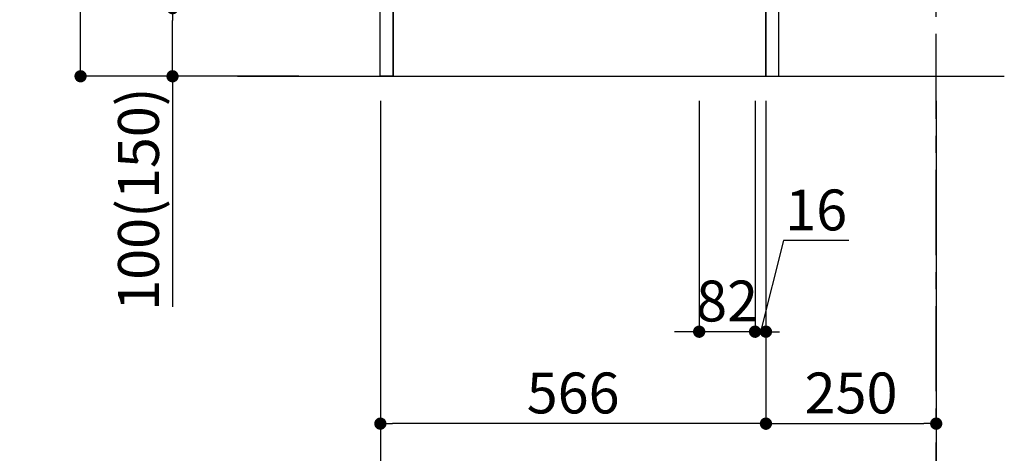
# Model space of a CAD drawing. Extents: x 27948 to 54421, y -25 to 8845.
# Drawn here: x 49573 to 51018, y 1532 to 2168 of the extents above; entities that cross this region are included whole.
import ezdxf

# ---------------------------------------------------------------- set-up
doc = ezdxf.new("R2010")
doc.units = 0
doc.header["$LTSCALE"] = 50
doc.header["$MEASUREMENT"] = 0
doc.linetypes.add('CENTER', pattern=[2, 1.25, -0.25, 0.25, -0.25])
doc.linetypes.add('HIDDEN', pattern=[0.375, 0.25, -0.125])
doc.layers.get('0').update_dxf_attribs({"linetype": 'CONTINUOUS'})
doc.layers.get('DEFPOINTS').update_dxf_attribs({"color": 146, "linetype": 'CONTINUOUS'})
for name, color, linetype in [('111-壁仕上', 3, 'CONTINUOUS'), ('121-キャビネット（中）', 253, 'HIDDEN'), ('122-扉', 6, 'CONTINUOUS'), ('166-寸法B', 11, 'CONTINUOUS')]:
    doc.layers.add(name, color=color, linetype=linetype)
doc.styles.add('KH001', font='txt')
doc.dimstyles.new('KH1xx030', dxfattribs={"dimscale": 30, "dimtxt": 2, "dimasz": 0.6, "dimexe": 0.3, "dimexo": 1.2, "dimgap": 0.5, "dimtad": 3, "dimdec": 1, "dimdsep": 46, "dimlunit": 6, "dimtxsty": 'KH001', "dimblk": 'DOT', "dimcen": 1, "dimdle": 1, "dimclrd": 256, "dimclre": 256, "dimclrt": 256, "dimadec": 0, "dimazin": 0, "dimtfac": 1, "dimtdec": 1, "dimtix": 1, "dimtmove": 2, "dimatfit": 3, "dimldrblk": 'CLOSEDBLANK', "dimfxl": 1, "dimtolj": 1, "dimtzin": 0, "dimlwd": -1, "dimlwe": -1, "dimarcsym": 0})

# ---------------------------------------------------------------- blocks, each defined once
blk = doc.blocks.new('_Dot')
at = {"color": 0, "linetype": 'ByBlock', "lineweight": -2}
blk.add_line((-0.5, 0), (-1, 0), dxfattribs=at)
at = {"color": 0, "linetype": 'ByBlock', "const_width": 0.5}
blk.add_lwpolyline([(-0.25, 0, 1), (0.25, 0, 1)], format="xyb", close=True, dxfattribs=at)
blk = doc.blocks.new('*D209')
at = {"layer": '166-寸法B', "transparency": 16777216}
for p, q in [((49982.2, 2945.4), (49653.4, 2945.4)), ((49662.4, 2103.4), (49662.4, 2927.4)), ((49982.7, 2085.4), (49653.4, 2085.4))]:
    blk.add_line(p, q, dxfattribs=at)
at = {"layer": 'DEFPOINTS', "color": 0, "transparency": 16777216}
for p in [(49662.4, 2945.4), (50018.2, 2945.4), (50018.7, 2085.4)]:
    blk.add_point(p, dxfattribs=at)
at = {"layer": '166-寸法B', "transparency": 16777216, "xscale": 18, "yscale": 18, "zscale": 18}
for p, rotation in [((49662.4, 2945.4), 90), ((49662.4, 2085.4), 270)]:
    blk.add_blockref('_Dot', p, dxfattribs=dict(at, rotation=rotation))
at = {"layer": '166-寸法B', "transparency": 16777216, "insert": (49612.4, 2515.4), "char_height": 60, "attachment_point": 5, "rotation": 90, "style": 'KH001'}
blk.add_mtext('\\A1;860(910)', dxfattribs=at)
blk = doc.blocks.new('_ClosedBlank')
at = {"color": 0, "linetype": 'ByBlock', "lineweight": -2}
for p, q in [((-1, 0.167), (0, 0)), ((-1, 0.167), (-1, -0.167)), ((0, 0), (-1, -0.167))]:
    blk.add_line(p, q, dxfattribs=at)
blk = doc.blocks.new('*D210')
at = {"layer": '166-寸法B', "transparency": 16777216}
for p, q in [((49983.8, 2185.4), (49788.4, 2185.4)), ((49797.4, 2103.4), (49797.4, 2167.4)), ((49982.7, 2085.4), (49788.4, 2085.4)), ((49797.4, 2085.4), (49797.4, 1747.1))]:
    blk.add_line(p, q, dxfattribs=at)
at = {"layer": 'DEFPOINTS', "color": 0, "transparency": 16777216}
for p in [(49797.4, 2185.4), (50019.8, 2185.4), (50018.7, 2085.4)]:
    blk.add_point(p, dxfattribs=at)
at = {"layer": '166-寸法B', "transparency": 16777216, "xscale": 18, "yscale": 18, "zscale": 18}
for p, rotation in [((49797.4, 2185.4), 90), ((49797.4, 2085.4), 270)]:
    blk.add_blockref('_Dot', p, dxfattribs=dict(at, rotation=rotation))
at = {"layer": '166-寸法B', "transparency": 16777216, "insert": (49747.4, 1905.1), "char_height": 60, "attachment_point": 5, "rotation": 90, "style": 'KH001'}
blk.add_mtext('\\A1;100(150)', dxfattribs=at)
blk = doc.blocks.new('*D214')
at = {"layer": '166-寸法B', "transparency": 16777216}
for p, q in [((50570.5, 2049.4), (50570.5, 1701.4)), ((50652.5, 2049.4), (50652.5, 1701.4)), ((50552.5, 1710.4), (50534.5, 1710.4)), ((50652.5, 1710.4), (50570.5, 1710.4)), ((50670.5, 1710.4), (50688.5, 1710.4))]:
    blk.add_line(p, q, dxfattribs=at)
at = {"layer": 'DEFPOINTS', "color": 0, "transparency": 16777216}
for p in [(50570.5, 2085.4), (50652.5, 2085.4), (50570.5, 1710.4)]:
    blk.add_point(p, dxfattribs=at)
at = {"layer": '166-寸法B', "transparency": 16777216, "xscale": 18, "yscale": 18, "zscale": 18}
blk.add_blockref('_Dot', (50570.5, 1710.4), dxfattribs=at)
at = {"layer": '166-寸法B', "transparency": 16777216, "xscale": 18, "yscale": 18, "zscale": 18, "rotation": 180}
blk.add_blockref('_Dot', (50652.5, 1710.4), dxfattribs=at)
at = {"layer": '166-寸法B', "transparency": 16777216, "insert": (50611.5, 1755.4), "char_height": 60, "attachment_point": 5, "style": 'KH001'}
blk.add_mtext('\\A1;82', dxfattribs=at)
blk = doc.blocks.new('*D215')
at = {"layer": '166-寸法B', "transparency": 16777216}
for p, q in [((50652.5, 2049.4), (50652.5, 1701.4)), ((50668.5, 2049.4), (50668.5, 1701.4)), ((50694.3, 1844.1), (50660.5, 1710.4)), ((50790.3, 1844.1), (50694.3, 1844.1)), ((50634.5, 1710.4), (50616.5, 1710.4)), ((50652.5, 1710.4), (50668.5, 1710.4))]:
    blk.add_line(p, q, dxfattribs=at)
at = {"layer": 'DEFPOINTS', "color": 0, "transparency": 16777216}
for p in [(50652.5, 2085.4), (50668.5, 2085.4), (50668.5, 1710.4)]:
    blk.add_point(p, dxfattribs=at)
at = {"layer": '166-寸法B', "transparency": 16777216, "xscale": 18, "yscale": 18, "zscale": 18}
blk.add_blockref('_Dot', (50652.5, 1710.4), dxfattribs=at)
at = {"layer": '166-寸法B', "transparency": 16777216, "xscale": 18, "yscale": 18, "zscale": 18, "rotation": 180}
blk.add_blockref('_Dot', (50668.5, 1710.4), dxfattribs=at)
at = {"layer": '166-寸法B', "transparency": 16777216, "insert": (50742.3, 1889.1), "char_height": 60, "attachment_point": 5, "style": 'KH001'}
blk.add_mtext('\\A1;16', dxfattribs=at)
blk = doc.blocks.new('*D216')
at = {"layer": '166-寸法B', "transparency": 16777216}
for p, q in [((50102.5, 2049.4), (50102.5, 1431.4)), ((50918.5, 2049.4), (50918.5, 1431.4)), ((50900.5, 1440.4), (50120.5, 1440.4))]:
    blk.add_line(p, q, dxfattribs=at)
at = {"layer": 'DEFPOINTS', "color": 0, "transparency": 16777216}
for p in [(50102.5, 2085.4), (50918.5, 2085.4), (50102.5, 1440.4)]:
    blk.add_point(p, dxfattribs=at)
at = {"layer": '166-寸法B', "transparency": 16777216, "xscale": 18, "yscale": 18, "zscale": 18, "rotation": 180}
blk.add_blockref('_Dot', (50102.5, 1440.4), dxfattribs=at)
at = {"layer": '166-寸法B', "transparency": 16777216, "xscale": 18, "yscale": 18, "zscale": 18}
blk.add_blockref('_Dot', (50918.5, 1440.4), dxfattribs=at)
at = {"layer": '166-寸法B', "transparency": 16777216, "insert": (50510.5, 1485.4), "char_height": 60, "attachment_point": 5, "style": 'KH001'}
blk.add_mtext('\\A1;816', dxfattribs=at)
blk = doc.blocks.new('*D217')
at = {"layer": '166-寸法B', "transparency": 16777216}
for p, q in [((50668.5, 2049.4), (50668.5, 1566.4)), ((50918.5, 2049.4), (50918.5, 1566.4)), ((50686.5, 1575.4), (50900.5, 1575.4))]:
    blk.add_line(p, q, dxfattribs=at)
at = {"layer": 'DEFPOINTS', "color": 0, "transparency": 16777216}
for p in [(50668.5, 2085.4), (50918.5, 2085.4), (50918.5, 1575.4)]:
    blk.add_point(p, dxfattribs=at)
at = {"layer": '166-寸法B', "transparency": 16777216, "xscale": 18, "yscale": 18, "zscale": 18, "rotation": 180}
blk.add_blockref('_Dot', (50668.5, 1575.4), dxfattribs=at)
at = {"layer": '166-寸法B', "transparency": 16777216, "xscale": 18, "yscale": 18, "zscale": 18}
blk.add_blockref('_Dot', (50918.5, 1575.4), dxfattribs=at)
at = {"layer": '166-寸法B', "transparency": 16777216, "insert": (50793.5, 1620.4), "char_height": 60, "attachment_point": 5, "style": 'KH001'}
blk.add_mtext('\\A1;250', dxfattribs=at)
blk = doc.blocks.new('*D218')
at = {"layer": '166-寸法B', "transparency": 16777216}
for p, q in [((50102.5, 2049.4), (50102.5, 1566.4)), ((50668.5, 2049.4), (50668.5, 1566.4)), ((50650.5, 1575.4), (50120.5, 1575.4))]:
    blk.add_line(p, q, dxfattribs=at)
at = {"layer": 'DEFPOINTS', "color": 0, "transparency": 16777216}
for p in [(50102.5, 2085.4), (50668.5, 2085.4), (50102.5, 1575.4)]:
    blk.add_point(p, dxfattribs=at)
at = {"layer": '166-寸法B', "transparency": 16777216, "xscale": 18, "yscale": 18, "zscale": 18, "rotation": 180}
blk.add_blockref('_Dot', (50102.5, 1575.4), dxfattribs=at)
at = {"layer": '166-寸法B', "transparency": 16777216, "xscale": 18, "yscale": 18, "zscale": 18}
blk.add_blockref('_Dot', (50668.5, 1575.4), dxfattribs=at)
at = {"layer": '166-寸法B', "transparency": 16777216, "insert": (50385.5, 1620.4), "char_height": 60, "attachment_point": 5, "style": 'KH001'}
blk.add_mtext('\\A1;566', dxfattribs=at)

msp = doc.modelspace()

# ---------------------------------------------------------------- linework, layer by layer
at = {"layer": '111-壁仕上', "color": 253, "linetype": 'CENTER', "ltscale": 2}
msp.add_line((50918.45, 1222.84), (50918.45, 3417.82), dxfattribs=at)
at = {"layer": '111-壁仕上', "ltscale": 2}
msp.add_line((49892.92, 2085.45), (51018.45, 2085.45), dxfattribs=at)
at = {"layer": '121-キャビネット（中）', "linetype": 'Continuous', "ltscale": 2}
for p, q in [((50668.45, 2085.45), (50668.45, 2235.45)), ((50121.45, 2085.45), (50668.45, 2085.45))]:
    msp.add_line(p, q, dxfattribs=at)
at = {"layer": '121-キャビネット（中）', "linetype": 'Continuous'}
msp.add_line((50121.45, 2085.45), (50121.45, 2185.45), dxfattribs=at)
msp.add_lwpolyline([(50102.45, 2185.45), (50121.45, 2185.45), (50121.45, 2085.45), (50102.45, 2085.45)], close=True, dxfattribs=at)
at = {"layer": '122-扉', "color": 253}
msp.add_lwpolyline([(50668.45, 2085.45), (50687.45, 2085.45), (50687.45, 2905.45), (50668.45, 2905.45)], close=True, dxfattribs=at)

# ---------------------------------------------------------------- dimensions: what is measured, and where the dimension line sits
at = {"layer": '166-寸法B'}
dim = msp.add_linear_dim(base=(49662.41, 2945.45), p1=(50018.71, 2085.45), p2=(50018.19, 2945.45), angle=90, dimstyle='KH1xx030', override={"dimpost": '(910)'}, dxfattribs=at)
dim.commit()
dim.dimension.update_dxf_attribs({"geometry": '*D209', "text_midpoint": (49612.4, 2515.45)})
dim = msp.add_linear_dim(base=(49797.41, 2185.45), p1=(50018.71, 2085.45), p2=(50019.82, 2185.45), angle=90, dimstyle='KH1xx030', override={"dimpost": '(150)', "dimtmove": 1}, dxfattribs=at)
dim.commit()
dim.dimension.update_dxf_attribs({"geometry": '*D210', "text_midpoint": (49838.48, 1905.11), "dimtype": 128})
dim = msp.add_linear_dim(base=(50102.45, 1440.45), p1=(50918.45, 2085.45), p2=(50102.45, 2085.45), angle=180, dimstyle='KH1xx030', dxfattribs=at)
dim.commit()
dim.dimension.update_dxf_attribs({"geometry": '*D216', "text_midpoint": (50510.45, 1485.45)})
for base, p1, p2, picture, middle in [((50102.45, 1575.45), (50668.45, 2085.45), (50102.45, 2085.45), '*D218', (50385.45, 1620.45)), ((50570.45, 1710.45), (50652.45, 2085.45), (50570.45, 2085.45), '*D214', (50611.45, 1755.45)), ((50918.45, 1575.45), (50668.45, 2085.45), (50918.45, 2085.45), '*D217', (50793.45, 1620.45))]:
    dim = msp.add_linear_dim(base=base, p1=p1, p2=p2, dimstyle='KH1xx030', dxfattribs=at)
    dim.commit()
    dim.dimension.update_dxf_attribs({"geometry": picture, "text_midpoint": middle})
dim = msp.add_linear_dim(base=(50668.45, 1710.45), p1=(50652.45, 2085.45), p2=(50668.45, 2085.45), dimstyle='KH1xx030', override={"dimtmove": 1}, dxfattribs=at)
dim.commit()
dim.dimension.update_dxf_attribs({"geometry": '*D215', "text_midpoint": (50709.26, 1844.14), "dimtype": 128})

doc.saveas('drawing.dxf')
